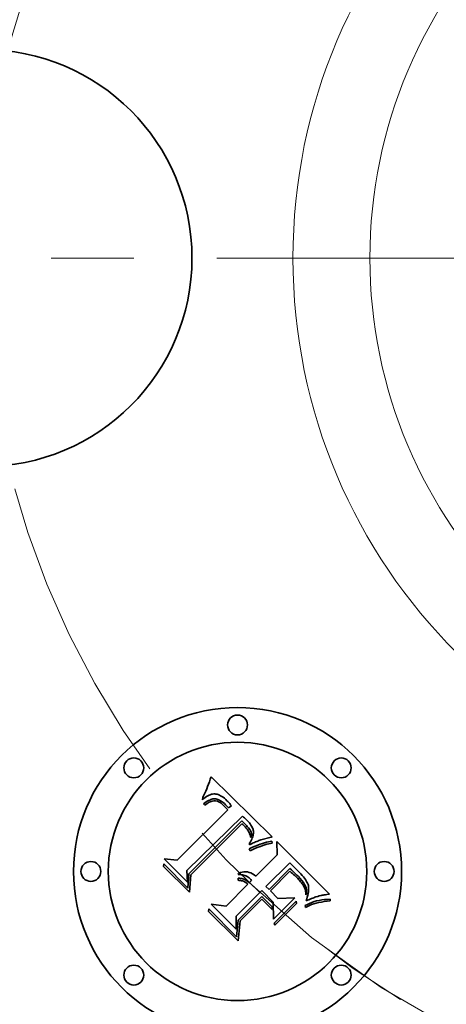
# Model space of a CAD drawing. Extents: x 0 to 10.8, y 0 to 8.3.
# Drawn here: x 2.5 to 3, y 4.8 to 6 of the extents above; entities that cross this region are included whole.
import ezdxf

# ---------------------------------------------------------------- set-up
doc = ezdxf.new("R2010")
doc.units = 0
doc.header["$MEASUREMENT"] = 0
doc.linetypes.add('DASHDOT', pattern=[18.5, 12, -3, 0.5, -3])
doc.layers.get('0').update_dxf_attribs({"lineweight": 13})

# ---------------------------------------------------------------- blocks, each defined once
blk = doc.blocks.new('BLOCK11')
at = {"color": 7, "linetype": 'DASHDOT', "lineweight": 13, "ltscale": 0.03937}
blk.add_line((-2.6525, 0), (0.0325, 0), dxfattribs=at)
blk.add_arc((0, 0), 1.31, 121.2832, 238.7168, dxfattribs=at)
blk = doc.blocks.new('BLOCK14')
at = {"color": 7, "linetype": 'DASHDOT', "lineweight": 13, "ltscale": 0.03937}
blk.add_arc((0, 0), 1.31, 225.8008, 314.1992, dxfattribs=at)

msp = doc.modelspace()

# ---------------------------------------------------------------- linework, layer by layer
at = {"color": 7, "lineweight": 35, "ltscale": 8.24921e-05}
msp.add_line((2.7168, 5.1002), (2.7178, 5.1033), dxfattribs=at)
at = {"color": 7, "lineweight": 35, "ltscale": 0.002592}
msp.add_line((2.7178, 5.1033), (2.7917, 5.0306), dxfattribs=at)
at = {"color": 7, "lineweight": 35, "ltscale": 7.4001e-05}
msp.add_line((2.7126, 5.0885), (2.7137, 5.0913), dxfattribs=at)
at = {"color": 7, "lineweight": 35, "ltscale": 7.61241e-05}
msp.add_line((2.7137, 5.0913), (2.7148, 5.0942), dxfattribs=at)
at = {"color": 7, "lineweight": 35, "ltscale": 7.8241e-05}
msp.add_line((2.7148, 5.0942), (2.7158, 5.0971), dxfattribs=at)
at = {"color": 7, "lineweight": 35, "ltscale": 8.03643e-05}
msp.add_line((2.7158, 5.0971), (2.7168, 5.1002), dxfattribs=at)
at = {"color": 7, "lineweight": 35, "ltscale": 6.58725e-05}
msp.add_line((2.7081, 5.0785), (2.7093, 5.0809), dxfattribs=at)
at = {"color": 7, "lineweight": 35, "ltscale": 6.78723e-05}
msp.add_line((2.7093, 5.0809), (2.7104, 5.0833), dxfattribs=at)
at = {"color": 7, "lineweight": 35, "ltscale": 6.98814e-05}
msp.add_line((2.7104, 5.0833), (2.7115, 5.0859), dxfattribs=at)
at = {"color": 7, "lineweight": 35, "ltscale": 7.19285e-05}
msp.add_line((2.7115, 5.0859), (2.7126, 5.0885), dxfattribs=at)
at = {"color": 7, "lineweight": 35, "ltscale": 4.4328e-05}
msp.add_line((2.7139, 5.0801), (2.7124, 5.0792), dxfattribs=at)
at = {"color": 7, "lineweight": 35, "ltscale": 4.18814e-05}
msp.add_line((2.7154, 5.0809), (2.7139, 5.0801), dxfattribs=at)
at = {"color": 7, "lineweight": 35, "ltscale": 3.96478e-05}
msp.add_line((2.7169, 5.0815), (2.7154, 5.0809), dxfattribs=at)
at = {"color": 7, "lineweight": 35, "ltscale": 3.7727e-05}
msp.add_line((2.7183, 5.082), (2.7169, 5.0815), dxfattribs=at)
at = {"color": 7, "lineweight": 35, "ltscale": 3.60421e-05}
msp.add_line((2.7197, 5.0823), (2.7183, 5.082), dxfattribs=at)
at = {"color": 7, "lineweight": 35, "ltscale": 3.47578e-05}
msp.add_line((2.7211, 5.0825), (2.7197, 5.0823), dxfattribs=at)
at = {"color": 7, "lineweight": 35, "ltscale": 3.38392e-05}
msp.add_line((2.7224, 5.0825), (2.7211, 5.0825), dxfattribs=at)
at = {"color": 7, "lineweight": 35, "ltscale": 3.39522e-05}
msp.add_line((2.7238, 5.0823), (2.7224, 5.0825), dxfattribs=at)
at = {"color": 7, "lineweight": 35, "ltscale": 3.51132e-05}
msp.add_line((2.7252, 5.0821), (2.7238, 5.0823), dxfattribs=at)
at = {"color": 7, "lineweight": 35, "ltscale": 3.66608e-05}
msp.add_line((2.7266, 5.0816), (2.7252, 5.0821), dxfattribs=at)
at = {"color": 7, "lineweight": 35, "ltscale": 3.84923e-05}
msp.add_line((2.728, 5.081), (2.7266, 5.0816), dxfattribs=at)
at = {"color": 7, "lineweight": 35, "ltscale": 4.06432e-05}
msp.add_line((2.7294, 5.0803), (2.728, 5.081), dxfattribs=at)
at = {"color": 7, "lineweight": 35, "ltscale": 4.30168e-05}
msp.add_line((2.7309, 5.0794), (2.7294, 5.0803), dxfattribs=at)
at = {"color": 7, "lineweight": 35, "ltscale": 7.6008e-05}
msp.add_line((2.7077, 5.0755), (2.7081, 5.0785), dxfattribs=at)
at = {"color": 7, "lineweight": 35, "ltscale": 5.26295e-05}
msp.add_line((2.7093, 5.0769), (2.7077, 5.0755), dxfattribs=at)
at = {"color": 7, "lineweight": 35, "ltscale": 4.93996e-05}
msp.add_line((2.7088, 5.0703), (2.7104, 5.0716), dxfattribs=at)
at = {"color": 7, "lineweight": 35, "ltscale": 5.625e-05}
msp.add_line((2.7104, 5.0687), (2.7088, 5.0703), dxfattribs=at)
at = {"color": 7, "lineweight": 35, "ltscale": 4.97324e-05}
msp.add_line((2.7109, 5.0781), (2.7093, 5.0769), dxfattribs=at)
at = {"color": 7, "lineweight": 35, "ltscale": 4.65845e-05}
msp.add_line((2.7104, 5.0716), (2.7119, 5.0727), dxfattribs=at)
at = {"color": 7, "lineweight": 35, "ltscale": 4.30185e-05}
msp.add_line((2.7117, 5.0698), (2.7104, 5.0687), dxfattribs=at)
at = {"color": 7, "lineweight": 35, "ltscale": 4.69342e-05}
msp.add_line((2.7124, 5.0792), (2.7109, 5.0781), dxfattribs=at)
at = {"color": 7, "lineweight": 35, "ltscale": 4.05512e-05}
msp.add_line((2.713, 5.0708), (2.7117, 5.0698), dxfattribs=at)
at = {"color": 7, "lineweight": 35, "ltscale": 4.3851e-05}
msp.add_line((2.7119, 5.0727), (2.7133, 5.0736), dxfattribs=at)
at = {"color": 7, "lineweight": 35, "ltscale": 3.81726e-05}
msp.add_line((2.7143, 5.0717), (2.713, 5.0708), dxfattribs=at)
at = {"color": 7, "lineweight": 35, "ltscale": 4.12525e-05}
msp.add_line((2.7133, 5.0736), (2.7148, 5.0744), dxfattribs=at)
at = {"color": 7, "lineweight": 35, "ltscale": 3.59077e-05}
msp.add_line((2.7155, 5.0724), (2.7143, 5.0717), dxfattribs=at)
at = {"color": 7, "lineweight": 35, "ltscale": 3.87917e-05}
msp.add_line((2.7148, 5.0744), (2.7162, 5.0751), dxfattribs=at)
at = {"color": 7, "lineweight": 35, "ltscale": 3.37936e-05}
msp.add_line((2.7167, 5.073), (2.7155, 5.0724), dxfattribs=at)
at = {"color": 7, "lineweight": 35, "ltscale": 3.64802e-05}
msp.add_line((2.7162, 5.0751), (2.7175, 5.0757), dxfattribs=at)
at = {"color": 7, "lineweight": 35, "ltscale": 6.17804e-05}
msp.add_line((2.7191, 5.0739), (2.7167, 5.073), dxfattribs=at)
at = {"color": 7, "lineweight": 35, "ltscale": 3.43738e-05}
msp.add_line((2.7175, 5.0757), (2.7188, 5.0761), dxfattribs=at)
at = {"color": 7, "lineweight": 35, "ltscale": 3.25472e-05}
msp.add_line((2.7188, 5.0761), (2.7201, 5.0764), dxfattribs=at)
at = {"color": 7, "lineweight": 35, "ltscale": 5.54962e-05}
msp.add_line((2.7212, 5.0743), (2.7191, 5.0739), dxfattribs=at)
at = {"color": 7, "lineweight": 35, "ltscale": 3.09508e-05}
msp.add_line((2.7201, 5.0764), (2.7213, 5.0766), dxfattribs=at)
at = {"color": 7, "lineweight": 35, "ltscale": 5.21126e-05}
msp.add_line((2.7233, 5.0742), (2.7212, 5.0743), dxfattribs=at)
at = {"color": 7, "lineweight": 35, "ltscale": 5.92668e-05}
msp.add_line((2.7213, 5.0766), (2.7237, 5.0765), dxfattribs=at)
at = {"color": 7, "lineweight": 35, "ltscale": 5.55432e-05}
msp.add_line((2.7255, 5.0736), (2.7233, 5.0742), dxfattribs=at)
at = {"color": 7, "lineweight": 35, "ltscale": 3.06614e-05}
msp.add_line((2.7237, 5.0765), (2.7249, 5.0762), dxfattribs=at)
at = {"color": 7, "lineweight": 35, "ltscale": 3.20988e-05}
msp.add_line((2.7249, 5.0762), (2.7261, 5.0759), dxfattribs=at)
at = {"color": 7, "lineweight": 35, "ltscale": 3.00445e-05}
msp.add_line((2.7266, 5.0732), (2.7255, 5.0736), dxfattribs=at)
at = {"color": 7, "lineweight": 35, "ltscale": 3.37454e-05}
msp.add_line((2.7261, 5.0759), (2.7273, 5.0754), dxfattribs=at)
at = {"color": 7, "lineweight": 35, "ltscale": 3.19079e-05}
msp.add_line((2.7277, 5.0726), (2.7266, 5.0732), dxfattribs=at)
at = {"color": 7, "lineweight": 35, "ltscale": 3.56817e-05}
msp.add_line((2.7273, 5.0754), (2.7286, 5.0747), dxfattribs=at)
at = {"color": 7, "lineweight": 35, "ltscale": 3.39009e-05}
msp.add_line((2.7289, 5.0719), (2.7277, 5.0726), dxfattribs=at)
at = {"color": 7, "lineweight": 35, "ltscale": 3.7858e-05}
msp.add_line((2.7286, 5.0747), (2.7299, 5.0739), dxfattribs=at)
at = {"color": 7, "lineweight": 35, "ltscale": 3.6078e-05}
msp.add_line((2.73, 5.0711), (2.7289, 5.0719), dxfattribs=at)
at = {"color": 7, "lineweight": 35, "ltscale": 4.01774e-05}
msp.add_line((2.7299, 5.0739), (2.7312, 5.073), dxfattribs=at)
at = {"color": 7, "lineweight": 35, "ltscale": 3.83807e-05}
msp.add_line((2.7312, 5.0701), (2.73, 5.0711), dxfattribs=at)
at = {"color": 7, "lineweight": 35, "ltscale": 4.56378e-05}
msp.add_line((2.7324, 5.0784), (2.7309, 5.0794), dxfattribs=at)
at = {"color": 7, "lineweight": 35, "ltscale": 4.26219e-05}
msp.add_line((2.7312, 5.073), (2.7326, 5.0719), dxfattribs=at)
at = {"color": 7, "lineweight": 35, "ltscale": 4.07936e-05}
msp.add_line((2.7325, 5.069), (2.7312, 5.0701), dxfattribs=at)
at = {"color": 7, "lineweight": 35, "ltscale": 4.83373e-05}
msp.add_line((2.7339, 5.0772), (2.7324, 5.0784), dxfattribs=at)
at = {"color": 7, "lineweight": 35, "ltscale": 4.32694e-05}
msp.add_line((2.7337, 5.0678), (2.7325, 5.069), dxfattribs=at)
at = {"color": 7, "lineweight": 35, "ltscale": 4.52476e-05}
msp.add_line((2.7326, 5.0719), (2.7339, 5.0707), dxfattribs=at)
at = {"color": 7, "lineweight": 35, "ltscale": 0.000153586}
msp.add_line((2.738, 5.0634), (2.7337, 5.0678), dxfattribs=at)
at = {"color": 7, "lineweight": 35, "ltscale": 5.12622e-05}
msp.add_line((2.7355, 5.0758), (2.7339, 5.0772), dxfattribs=at)
at = {"color": 7, "lineweight": 35, "ltscale": 4.79202e-05}
msp.add_line((2.7339, 5.0707), (2.7353, 5.0694), dxfattribs=at)
at = {"color": 7, "lineweight": 35, "ltscale": 0.000129798}
msp.add_line((2.7353, 5.0694), (2.7389, 5.0657), dxfattribs=at)
at = {"color": 7, "lineweight": 35, "ltscale": 5.4252e-05}
msp.add_line((2.737, 5.0743), (2.7355, 5.0758), dxfattribs=at)
at = {"color": 7, "lineweight": 35, "ltscale": 4.02332e-05}
msp.add_line((2.7381, 5.0732), (2.737, 5.0743), dxfattribs=at)
at = {"color": 7, "lineweight": 35, "ltscale": 4.11296e-05}
msp.add_line((2.7393, 5.072), (2.7381, 5.0732), dxfattribs=at)
at = {"color": 7, "lineweight": 35, "ltscale": 0.000108627}
msp.add_line((2.7389, 5.0657), (2.7426, 5.068), dxfattribs=at)
at = {"color": 7, "lineweight": 35, "ltscale": 4.20511e-05}
msp.add_line((2.7404, 5.0707), (2.7393, 5.072), dxfattribs=at)
at = {"color": 7, "lineweight": 35, "ltscale": 4.29935e-05}
msp.add_line((2.7415, 5.0694), (2.7404, 5.0707), dxfattribs=at)
at = {"color": 7, "lineweight": 35, "ltscale": 4.393e-05}
msp.add_line((2.7426, 5.068), (2.7415, 5.0694), dxfattribs=at)
at = {"color": 7, "lineweight": 35, "ltscale": 0.002152}
msp.add_line((2.6771, 5.0025), (2.738, 5.0634), dxfattribs=at)
at = {"color": 7, "lineweight": 35, "ltscale": 0.002345}
msp.add_line((2.7559, 5.0555), (2.6888, 4.9899), dxfattribs=at)
at = {"color": 7, "lineweight": 35, "ltscale": 0.002254}
msp.add_line((2.6912, 4.9861), (2.755, 5.0499), dxfattribs=at)
at = {"color": 7, "lineweight": 35, "ltscale": 0.002175}
msp.add_line((2.7551, 5.0463), (2.6935, 4.9848), dxfattribs=at)
at = {"color": 7, "lineweight": 35, "ltscale": 0.00011684}
msp.add_line((2.755, 5.0499), (2.7583, 5.0467), dxfattribs=at)
at = {"color": 7, "lineweight": 35, "ltscale": 3.19329e-05}
msp.add_line((2.7561, 5.0454), (2.7551, 5.0463), dxfattribs=at)
at = {"color": 7, "lineweight": 35, "ltscale": 3.90648e-05}
msp.add_line((2.7571, 5.0545), (2.7559, 5.0555), dxfattribs=at)
at = {"color": 7, "lineweight": 35, "ltscale": 3.10688e-05}
msp.add_line((2.757, 5.0446), (2.7561, 5.0454), dxfattribs=at)
at = {"color": 7, "lineweight": 35, "ltscale": 3.0246e-05}
msp.add_line((2.7579, 5.0438), (2.757, 5.0446), dxfattribs=at)
at = {"color": 7, "lineweight": 35, "ltscale": 3.90157e-05}
msp.add_line((2.7582, 5.0534), (2.7571, 5.0545), dxfattribs=at)
at = {"color": 7, "lineweight": 35, "ltscale": 4.39933e-05}
msp.add_line((2.7591, 5.0425), (2.7579, 5.0438), dxfattribs=at)
at = {"color": 7, "lineweight": 35, "ltscale": 3.89775e-05}
msp.add_line((2.7594, 5.0524), (2.7582, 5.0534), dxfattribs=at)
at = {"color": 7, "lineweight": 35, "ltscale": 4.07416e-05}
msp.add_line((2.7583, 5.0467), (2.7595, 5.0455), dxfattribs=at)
at = {"color": 7, "lineweight": 35, "ltscale": 3.89542e-05}
msp.add_line((2.7605, 5.0513), (2.7594, 5.0524), dxfattribs=at)
at = {"color": 7, "lineweight": 35, "ltscale": 3.83228e-05}
msp.add_line((2.7595, 5.0455), (2.7605, 5.0444), dxfattribs=at)
at = {"color": 7, "lineweight": 35, "ltscale": 3.89417e-05}
msp.add_line((2.7616, 5.0502), (2.7605, 5.0513), dxfattribs=at)
at = {"color": 7, "lineweight": 35, "ltscale": 3.58893e-05}
msp.add_line((2.7605, 5.0444), (2.7615, 5.0433), dxfattribs=at)
at = {"color": 7, "lineweight": 35, "ltscale": 4.63599e-05}
msp.add_line((2.7629, 5.0489), (2.7616, 5.0502), dxfattribs=at)
at = {"color": 7, "lineweight": 35, "ltscale": 4.40143e-05}
msp.add_line((2.7641, 5.0475), (2.7629, 5.0489), dxfattribs=at)
at = {"color": 7, "lineweight": 35, "ltscale": 4.17599e-05}
msp.add_line((2.7651, 5.0462), (2.7641, 5.0475), dxfattribs=at)
at = {"color": 7, "lineweight": 35, "ltscale": 3.95941e-05}
msp.add_line((2.766, 5.0449), (2.7651, 5.0462), dxfattribs=at)
at = {"color": 7, "lineweight": 35, "ltscale": 3.75922e-05}
msp.add_line((2.7668, 5.0437), (2.766, 5.0449), dxfattribs=at)
at = {"color": 7, "lineweight": 35, "ltscale": 4.30244e-05}
msp.add_line((2.7602, 5.0412), (2.7591, 5.0425), dxfattribs=at)
at = {"color": 7, "lineweight": 35, "ltscale": 4.20779e-05}
msp.add_line((2.7613, 5.0399), (2.7602, 5.0412), dxfattribs=at)
at = {"color": 7, "lineweight": 35, "ltscale": 4.13175e-05}
msp.add_line((2.7622, 5.0385), (2.7613, 5.0399), dxfattribs=at)
at = {"color": 7, "lineweight": 35, "ltscale": 3.34719e-05}
msp.add_line((2.7615, 5.0433), (2.7624, 5.0423), dxfattribs=at)
at = {"color": 7, "lineweight": 35, "ltscale": 4.06952e-05}
msp.add_line((2.763, 5.0371), (2.7622, 5.0385), dxfattribs=at)
at = {"color": 7, "lineweight": 35, "ltscale": 3.11378e-05}
msp.add_line((2.7624, 5.0423), (2.7632, 5.0413), dxfattribs=at)
at = {"color": 7, "lineweight": 35, "ltscale": 4.0167e-05}
msp.add_line((2.7638, 5.0357), (2.763, 5.0371), dxfattribs=at)
at = {"color": 7, "lineweight": 35, "ltscale": 5.51888e-05}
msp.add_line((2.7632, 5.0413), (2.7645, 5.0396), dxfattribs=at)
at = {"color": 7, "lineweight": 35, "ltscale": 3.9828e-05}
msp.add_line((2.7644, 5.0342), (2.7638, 5.0357), dxfattribs=at)
at = {"color": 7, "lineweight": 35, "ltscale": 3.95988e-05}
msp.add_line((2.765, 5.0328), (2.7644, 5.0342), dxfattribs=at)
at = {"color": 7, "lineweight": 35, "ltscale": 4.60888e-05}
msp.add_line((2.7645, 5.0396), (2.7654, 5.038), dxfattribs=at)
at = {"color": 7, "lineweight": 35, "ltscale": 3.95461e-05}
msp.add_line((2.7655, 5.0312), (2.765, 5.0328), dxfattribs=at)
at = {"color": 7, "lineweight": 35, "ltscale": 3.83928e-05}
msp.add_line((2.7654, 5.038), (2.7661, 5.0366), dxfattribs=at)
at = {"color": 7, "lineweight": 35, "ltscale": 3.69375e-05}
msp.add_line((2.7661, 5.0366), (2.7664, 5.0352), dxfattribs=at)
at = {"color": 7, "lineweight": 35, "ltscale": 4.10669e-05}
msp.add_line((2.7665, 5.0321), (2.7661, 5.0305), dxfattribs=at)
at = {"color": 7, "lineweight": 35, "ltscale": 3.73318e-05}
msp.add_line((2.7664, 5.0352), (2.7666, 5.0337), dxfattribs=at)
at = {"color": 7, "lineweight": 35, "ltscale": 3.87428e-05}
msp.add_line((2.7666, 5.0337), (2.7665, 5.0321), dxfattribs=at)
at = {"color": 7, "lineweight": 35, "ltscale": 3.57094e-05}
msp.add_line((2.7675, 5.0424), (2.7668, 5.0437), dxfattribs=at)
at = {"color": 7, "lineweight": 35, "ltscale": 3.40337e-05}
msp.add_line((2.768, 5.0412), (2.7675, 5.0424), dxfattribs=at)
at = {"color": 7, "lineweight": 35, "ltscale": 3.25497e-05}
msp.add_line((2.7685, 5.0399), (2.768, 5.0412), dxfattribs=at)
at = {"color": 7, "lineweight": 35, "ltscale": 3.74903e-05}
msp.add_line((2.7681, 5.0308), (2.7685, 5.0323), dxfattribs=at)
at = {"color": 7, "lineweight": 35, "ltscale": 3.13174e-05}
msp.add_line((2.7688, 5.0387), (2.7685, 5.0399), dxfattribs=at)
at = {"color": 7, "lineweight": 35, "ltscale": 3.54299e-05}
msp.add_line((2.7685, 5.0323), (2.7688, 5.0337), dxfattribs=at)
at = {"color": 7, "lineweight": 35, "ltscale": 3.03423e-05}
msp.add_line((2.7689, 5.0375), (2.7688, 5.0387), dxfattribs=at)
at = {"color": 7, "lineweight": 35, "ltscale": 3.3603e-05}
msp.add_line((2.7688, 5.0337), (2.7689, 5.035), dxfattribs=at)
at = {"color": 7, "lineweight": 35, "ltscale": 3.05609e-05}
msp.add_line((2.769, 5.0363), (2.7689, 5.0375), dxfattribs=at)
at = {"color": 7, "lineweight": 35, "ltscale": 3.19373e-05}
msp.add_line((2.7689, 5.035), (2.769, 5.0363), dxfattribs=at)
at = {"color": 7, "lineweight": 35, "ltscale": 4.95477e-05}
msp.add_line((2.7643, 5.0228), (2.7653, 5.0245), dxfattribs=at)
at = {"color": 7, "lineweight": 35, "ltscale": 4.58842e-05}
msp.add_line((2.7643, 5.021), (2.7643, 5.0228), dxfattribs=at)
at = {"color": 7, "lineweight": 35, "ltscale": 4.29117e-05}
msp.add_line((2.7658, 5.0217), (2.7643, 5.021), dxfattribs=at)
at = {"color": 7, "lineweight": 35, "ltscale": 4.6975e-05}
msp.add_line((2.7653, 5.0245), (2.7662, 5.0262), dxfattribs=at)
at = {"color": 7, "lineweight": 35, "ltscale": 3.96167e-05}
msp.add_line((2.7658, 5.0297), (2.7655, 5.0312), dxfattribs=at)
at = {"color": 7, "lineweight": 35, "ltscale": 2.16692e-05}
msp.add_line((2.7661, 5.0305), (2.7658, 5.0297), dxfattribs=at)
at = {"color": 7, "lineweight": 35, "ltscale": 4.16284e-05}
msp.add_line((2.7673, 5.0225), (2.7658, 5.0217), dxfattribs=at)
at = {"color": 7, "lineweight": 35, "ltscale": 4.44334e-05}
msp.add_line((2.7662, 5.0262), (2.7669, 5.0278), dxfattribs=at)
at = {"color": 7, "lineweight": 35, "ltscale": 4.20048e-05}
msp.add_line((2.7669, 5.0278), (2.7675, 5.0293), dxfattribs=at)
at = {"color": 7, "lineweight": 35, "ltscale": 4.04028e-05}
msp.add_line((2.7688, 5.0232), (2.7673, 5.0225), dxfattribs=at)
at = {"color": 7, "lineweight": 35, "ltscale": 3.96483e-05}
msp.add_line((2.7675, 5.0293), (2.7681, 5.0308), dxfattribs=at)
at = {"color": 7, "lineweight": 35, "ltscale": 3.91784e-05}
msp.add_line((2.7702, 5.0238), (2.7688, 5.0232), dxfattribs=at)
at = {"color": 7, "lineweight": 35, "ltscale": 3.79658e-05}
msp.add_line((2.7716, 5.0244), (2.7702, 5.0238), dxfattribs=at)
at = {"color": 7, "lineweight": 35, "ltscale": 8.22047e-05}
msp.add_line((2.7712, 5.0194), (2.7743, 5.0206), dxfattribs=at)
at = {"color": 7, "lineweight": 35, "ltscale": 3.67662e-05}
msp.add_line((2.773, 5.025), (2.7716, 5.0244), dxfattribs=at)
at = {"color": 7, "lineweight": 35, "ltscale": 3.55534e-05}
msp.add_line((2.7743, 5.0255), (2.773, 5.025), dxfattribs=at)
at = {"color": 7, "lineweight": 35, "ltscale": 3.4397e-05}
msp.add_line((2.7756, 5.026), (2.7743, 5.0255), dxfattribs=at)
at = {"color": 7, "lineweight": 35, "ltscale": 7.70922e-05}
msp.add_line((2.7743, 5.0206), (2.7772, 5.0218), dxfattribs=at)
at = {"color": 7, "lineweight": 35, "ltscale": 3.32459e-05}
msp.add_line((2.7769, 5.0264), (2.7756, 5.026), dxfattribs=at)
at = {"color": 7, "lineweight": 35, "ltscale": 3.21408e-05}
msp.add_line((2.7781, 5.0268), (2.7769, 5.0264), dxfattribs=at)
at = {"color": 7, "lineweight": 35, "ltscale": 7.20586e-05}
msp.add_line((2.7772, 5.0218), (2.7799, 5.0227), dxfattribs=at)
at = {"color": 7, "lineweight": 35, "ltscale": 7.2847e-05}
msp.add_line((2.7802, 5.0201), (2.7775, 5.0191), dxfattribs=at)
at = {"color": 7, "lineweight": 35, "ltscale": 0.000319618}
msp.add_line((2.7904, 5.0302), (2.7781, 5.0268), dxfattribs=at)
at = {"color": 7, "lineweight": 35, "ltscale": 6.7062e-05}
msp.add_line((2.7799, 5.0227), (2.7824, 5.0235), dxfattribs=at)
at = {"color": 7, "lineweight": 35, "ltscale": 6.82135e-05}
msp.add_line((2.7828, 5.0209), (2.7802, 5.0201), dxfattribs=at)
at = {"color": 7, "lineweight": 35, "ltscale": 6.21718e-05}
msp.add_line((2.7824, 5.0235), (2.7848, 5.0242), dxfattribs=at)
at = {"color": 7, "lineweight": 35, "ltscale": 6.36678e-05}
msp.add_line((2.7853, 5.0216), (2.7828, 5.0209), dxfattribs=at)
at = {"color": 7, "lineweight": 35, "ltscale": 5.73957e-05}
msp.add_line((2.7848, 5.0242), (2.7871, 5.0247), dxfattribs=at)
at = {"color": 7, "lineweight": 35, "ltscale": 5.91416e-05}
msp.add_line((2.7876, 5.0222), (2.7853, 5.0216), dxfattribs=at)
at = {"color": 7, "lineweight": 35, "ltscale": 5.27225e-05}
msp.add_line((2.7871, 5.0247), (2.7891, 5.0251), dxfattribs=at)
at = {"color": 7, "lineweight": 35, "ltscale": 5.4749e-05}
msp.add_line((2.7897, 5.0226), (2.7876, 5.0222), dxfattribs=at)
at = {"color": 7, "lineweight": 35, "ltscale": 4.81924e-05}
msp.add_line((2.7891, 5.0251), (2.7911, 5.0253), dxfattribs=at)
at = {"color": 7, "lineweight": 35, "ltscale": 5.04732e-05}
msp.add_line((2.7917, 5.0229), (2.7897, 5.0226), dxfattribs=at)
at = {"color": 7, "lineweight": 35, "ltscale": 3.48499e-05}
msp.add_line((2.7917, 5.0306), (2.7904, 5.0302), dxfattribs=at)
at = {"color": 7, "lineweight": 35, "ltscale": 6.19577e-05}
msp.add_line((2.7911, 5.0253), (2.7917, 5.0229), dxfattribs=at)
at = {"color": 7, "lineweight": 35, "ltscale": 0.00040394}
msp.add_line((2.7977, 5.0088), (2.7974, 5.025), dxfattribs=at)
at = {"color": 7, "lineweight": 35, "ltscale": 0.002245}
msp.add_line((2.7974, 5.025), (2.8609, 4.9615), dxfattribs=at)
at = {"color": 7, "lineweight": 35, "ltscale": 0.000113014}
msp.add_line((2.7639, 5.0161), (2.768, 5.018), dxfattribs=at)
at = {"color": 7, "lineweight": 35, "ltscale": 5.95243e-05}
msp.add_line((2.765, 5.0139), (2.7639, 5.0161), dxfattribs=at)
at = {"color": 7, "lineweight": 35, "ltscale": 9.17747e-05}
msp.add_line((2.7683, 5.0154), (2.765, 5.0139), dxfattribs=at)
at = {"color": 7, "lineweight": 35, "ltscale": 8.73382e-05}
msp.add_line((2.768, 5.018), (2.7712, 5.0194), dxfattribs=at)
at = {"color": 7, "lineweight": 35, "ltscale": 8.70002e-05}
msp.add_line((2.7715, 5.0168), (2.7683, 5.0154), dxfattribs=at)
at = {"color": 7, "lineweight": 35, "ltscale": 8.22431e-05}
msp.add_line((2.7746, 5.018), (2.7715, 5.0168), dxfattribs=at)
at = {"color": 7, "lineweight": 35, "ltscale": 0.00091287}
msp.add_line((2.7719, 4.983), (2.7977, 5.0088), dxfattribs=at)
at = {"color": 7, "lineweight": 35, "ltscale": 7.75165e-05}
msp.add_line((2.7775, 5.0191), (2.7746, 5.018), dxfattribs=at)
at = {"color": 7, "lineweight": 35, "ltscale": 7.67384e-05}
msp.add_line((2.6605, 4.9948), (2.6607, 4.9979), dxfattribs=at)
at = {"color": 7, "lineweight": 35, "ltscale": 0.001036}
msp.add_line((2.6607, 4.9979), (2.69, 4.9686), dxfattribs=at)
at = {"color": 7, "lineweight": 35, "ltscale": 0.00098856}
msp.add_line((2.6894, 4.976), (2.6614, 5.0039), dxfattribs=at)
at = {"color": 7, "lineweight": 35, "ltscale": 0.00039467}
msp.add_line((2.6614, 5.0039), (2.6771, 5.0025), dxfattribs=at)
at = {"color": 7, "lineweight": 35, "ltscale": 0.001012}
msp.add_line((2.8128, 4.9994), (2.7841, 4.9708), dxfattribs=at)
at = {"color": 7, "lineweight": 35, "ltscale": 8.00691e-05}
msp.add_line((2.815, 4.9971), (2.8128, 4.9994), dxfattribs=at)
at = {"color": 7, "lineweight": 35, "ltscale": 0.000209831}
msp.add_line((2.8208, 4.9911), (2.815, 4.9971), dxfattribs=at)
at = {"color": 7, "lineweight": 35, "ltscale": 0.001105}
msp.add_line((2.6917, 4.9636), (2.6605, 4.9948), dxfattribs=at)
at = {"color": 7, "lineweight": 35, "ltscale": 0.00034749}
msp.add_line((2.6888, 4.9899), (2.6894, 4.976), dxfattribs=at)
at = {"color": 7, "lineweight": 35, "ltscale": 0.00043997}
msp.add_line((2.69, 4.9686), (2.6912, 4.9861), dxfattribs=at)
at = {"color": 7, "lineweight": 35, "ltscale": 0.000532626}
msp.add_line((2.6935, 4.9848), (2.6917, 4.9636), dxfattribs=at)
at = {"color": 7, "lineweight": 35, "ltscale": 3.77898e-05}
msp.add_line((2.7505, 4.985), (2.7511, 4.9864), dxfattribs=at)
at = {"color": 7, "lineweight": 35, "ltscale": 4.32633e-05}
msp.add_line((2.7523, 4.9851), (2.7505, 4.985), dxfattribs=at)
at = {"color": 7, "lineweight": 35, "ltscale": 5.796e-05}
msp.add_line((2.7511, 4.9864), (2.7532, 4.9874), dxfattribs=at)
at = {"color": 7, "lineweight": 35, "ltscale": 4.17835e-05}
msp.add_line((2.7539, 4.985), (2.7523, 4.9851), dxfattribs=at)
at = {"color": 7, "lineweight": 35, "ltscale": 5.53098e-05}
msp.add_line((2.7532, 4.9874), (2.7554, 4.988), dxfattribs=at)
at = {"color": 7, "lineweight": 35, "ltscale": 4.05025e-05}
msp.add_line((2.7556, 4.9848), (2.7539, 4.985), dxfattribs=at)
at = {"color": 7, "lineweight": 35, "ltscale": 5.34972e-05}
msp.add_line((2.7554, 4.988), (2.7575, 4.9883), dxfattribs=at)
at = {"color": 7, "lineweight": 35, "ltscale": 3.94771e-05}
msp.add_line((2.7571, 4.9844), (2.7556, 4.9848), dxfattribs=at)
at = {"color": 7, "lineweight": 35, "ltscale": 3.87552e-05}
msp.add_line((2.7586, 4.984), (2.7571, 4.9844), dxfattribs=at)
at = {"color": 7, "lineweight": 35, "ltscale": 5.25117e-05}
msp.add_line((2.7575, 4.9883), (2.7596, 4.9884), dxfattribs=at)
at = {"color": 7, "lineweight": 35, "ltscale": 5.24132e-05}
msp.add_line((2.7596, 4.9884), (2.7617, 4.9882), dxfattribs=at)
at = {"color": 7, "lineweight": 35, "ltscale": 5.32013e-05}
msp.add_line((2.7617, 4.9882), (2.7637, 4.9877), dxfattribs=at)
at = {"color": 7, "lineweight": 35, "ltscale": 5.49113e-05}
msp.add_line((2.7637, 4.9877), (2.7658, 4.987), dxfattribs=at)
at = {"color": 7, "lineweight": 35, "ltscale": 5.74148e-05}
msp.add_line((2.7658, 4.987), (2.7678, 4.9859), dxfattribs=at)
at = {"color": 7, "lineweight": 35, "ltscale": 6.05437e-05}
msp.add_line((2.7678, 4.9859), (2.7699, 4.9846), dxfattribs=at)
at = {"color": 7, "lineweight": 35, "ltscale": 6.43373e-05}
msp.add_line((2.7699, 4.9846), (2.7719, 4.983), dxfattribs=at)
at = {"color": 7, "lineweight": 35, "ltscale": 0.0008934}
msp.add_line((2.7879, 4.9671), (2.8131, 4.9923), dxfattribs=at)
at = {"color": 7, "lineweight": 35, "ltscale": 0.00083499}
msp.add_line((2.813, 4.9891), (2.7894, 4.9655), dxfattribs=at)
at = {"color": 7, "lineweight": 35, "ltscale": 5.37217e-05}
msp.add_line((2.8146, 4.9877), (2.813, 4.9891), dxfattribs=at)
at = {"color": 7, "lineweight": 35, "ltscale": 6.27672e-05}
msp.add_line((2.8131, 4.9923), (2.815, 4.9906), dxfattribs=at)
at = {"color": 7, "lineweight": 35, "ltscale": 5.00119e-05}
msp.add_line((2.8161, 4.9864), (2.8146, 4.9877), dxfattribs=at)
at = {"color": 7, "lineweight": 35, "ltscale": 5.43804e-05}
msp.add_line((2.815, 4.9906), (2.8166, 4.9891), dxfattribs=at)
at = {"color": 7, "lineweight": 35, "ltscale": 4.63404e-05}
msp.add_line((2.8175, 4.9852), (2.8161, 4.9864), dxfattribs=at)
at = {"color": 7, "lineweight": 35, "ltscale": 5.574e-05}
msp.add_line((2.8166, 4.9891), (2.8182, 4.9876), dxfattribs=at)
at = {"color": 7, "lineweight": 35, "ltscale": 4.26795e-05}
msp.add_line((2.8188, 4.984), (2.8175, 4.9852), dxfattribs=at)
at = {"color": 7, "lineweight": 35, "ltscale": 5.71346e-05}
msp.add_line((2.8182, 4.9876), (2.8199, 4.986), dxfattribs=at)
at = {"color": 7, "lineweight": 35, "ltscale": 5.85052e-05}
msp.add_line((2.8199, 4.986), (2.8215, 4.9844), dxfattribs=at)
at = {"color": 7, "lineweight": 35, "ltscale": 0.000123319}
msp.add_line((2.8244, 4.9877), (2.8208, 4.9911), dxfattribs=at)
at = {"color": 7, "lineweight": 35, "ltscale": 5.98805e-05}
msp.add_line((2.8215, 4.9844), (2.8232, 4.9827), dxfattribs=at)
at = {"color": 7, "lineweight": 35, "ltscale": 6.42959e-05}
msp.add_line((2.8262, 4.9858), (2.8244, 4.9877), dxfattribs=at)
at = {"color": 7, "lineweight": 35, "ltscale": 6.05063e-05}
msp.add_line((2.8278, 4.984), (2.8262, 4.9858), dxfattribs=at)
at = {"color": 7, "lineweight": 35, "ltscale": 0.00093018}
msp.add_line((2.7359, 4.947), (2.7622, 4.9734), dxfattribs=at)
at = {"color": 7, "lineweight": 35, "ltscale": 6.12551e-05}
msp.add_line((2.7504, 4.9781), (2.7505, 4.9805), dxfattribs=at)
at = {"color": 7, "lineweight": 35, "ltscale": 3.49371e-05}
msp.add_line((2.7518, 4.978), (2.7504, 4.9781), dxfattribs=at)
at = {"color": 7, "lineweight": 35, "ltscale": 3.69332e-05}
msp.add_line((2.7505, 4.9805), (2.752, 4.9805), dxfattribs=at)
at = {"color": 7, "lineweight": 35, "ltscale": 3.38701e-05}
msp.add_line((2.7532, 4.9779), (2.7518, 4.978), dxfattribs=at)
at = {"color": 7, "lineweight": 35, "ltscale": 3.62589e-05}
msp.add_line((2.752, 4.9805), (2.7535, 4.9804), dxfattribs=at)
at = {"color": 7, "lineweight": 35, "ltscale": 3.30294e-05}
msp.add_line((2.7545, 4.9776), (2.7532, 4.9779), dxfattribs=at)
at = {"color": 7, "lineweight": 35, "ltscale": 3.58195e-05}
msp.add_line((2.7535, 4.9804), (2.7549, 4.9802), dxfattribs=at)
at = {"color": 7, "lineweight": 35, "ltscale": 3.24003e-05}
msp.add_line((2.7557, 4.9773), (2.7545, 4.9776), dxfattribs=at)
at = {"color": 7, "lineweight": 35, "ltscale": 3.57345e-05}
msp.add_line((2.7549, 4.9802), (2.7563, 4.9798), dxfattribs=at)
at = {"color": 7, "lineweight": 35, "ltscale": 3.19085e-05}
msp.add_line((2.7569, 4.9769), (2.7557, 4.9773), dxfattribs=at)
at = {"color": 7, "lineweight": 35, "ltscale": 3.5874e-05}
msp.add_line((2.7563, 4.9798), (2.7576, 4.9793), dxfattribs=at)
at = {"color": 7, "lineweight": 35, "ltscale": 3.16858e-05}
msp.add_line((2.7581, 4.9764), (2.7569, 4.9769), dxfattribs=at)
at = {"color": 7, "lineweight": 35, "ltscale": 3.63214e-05}
msp.add_line((2.7576, 4.9793), (2.7589, 4.9787), dxfattribs=at)
at = {"color": 7, "lineweight": 35, "ltscale": 3.16933e-05}
msp.add_line((2.7592, 4.9758), (2.7581, 4.9764), dxfattribs=at)
at = {"color": 7, "lineweight": 35, "ltscale": 3.83493e-05}
msp.add_line((2.76, 4.9834), (2.7586, 4.984), dxfattribs=at)
at = {"color": 7, "lineweight": 35, "ltscale": 3.70786e-05}
msp.add_line((2.7589, 4.9787), (2.7602, 4.978), dxfattribs=at)
at = {"color": 7, "lineweight": 35, "ltscale": 3.18826e-05}
msp.add_line((2.7603, 4.9751), (2.7592, 4.9758), dxfattribs=at)
at = {"color": 7, "lineweight": 35, "ltscale": 3.82181e-05}
msp.add_line((2.7614, 4.9827), (2.76, 4.9834), dxfattribs=at)
at = {"color": 7, "lineweight": 35, "ltscale": 3.80705e-05}
msp.add_line((2.7602, 4.978), (2.7615, 4.9771), dxfattribs=at)
at = {"color": 7, "lineweight": 35, "ltscale": 3.22885e-05}
msp.add_line((2.7613, 4.9742), (2.7603, 4.9751), dxfattribs=at)
at = {"color": 7, "lineweight": 35, "ltscale": 3.29341e-05}
msp.add_line((2.7622, 4.9734), (2.7613, 4.9742), dxfattribs=at)
at = {"color": 7, "lineweight": 35, "ltscale": 3.84196e-05}
msp.add_line((2.7626, 4.9819), (2.7614, 4.9827), dxfattribs=at)
at = {"color": 7, "lineweight": 35, "ltscale": 3.9282e-05}
msp.add_line((2.7615, 4.9771), (2.7627, 4.9761), dxfattribs=at)
at = {"color": 7, "lineweight": 35, "ltscale": 3.89222e-05}
msp.add_line((2.7639, 4.9809), (2.7626, 4.9819), dxfattribs=at)
at = {"color": 7, "lineweight": 35, "ltscale": 4.07334e-05}
msp.add_line((2.7627, 4.9761), (2.7639, 4.975), dxfattribs=at)
at = {"color": 7, "lineweight": 35, "ltscale": 3.97543e-05}
msp.add_line((2.765, 4.9798), (2.7639, 4.9809), dxfattribs=at)
at = {"color": 7, "lineweight": 35, "ltscale": 0.00010167}
msp.add_line((2.7639, 4.975), (2.7668, 4.9779), dxfattribs=at)
at = {"color": 7, "lineweight": 35, "ltscale": 3.27372e-05}
msp.add_line((2.7659, 4.9789), (2.765, 4.9798), dxfattribs=at)
at = {"color": 7, "lineweight": 35, "ltscale": 3.23081e-05}
msp.add_line((2.7668, 4.9779), (2.7659, 4.9789), dxfattribs=at)
at = {"color": 7, "lineweight": 35, "ltscale": 3.90326e-05}
msp.add_line((2.8199, 4.9829), (2.8188, 4.984), dxfattribs=at)
at = {"color": 7, "lineweight": 35, "ltscale": 5.05513e-05}
msp.add_line((2.8213, 4.9815), (2.8199, 4.9829), dxfattribs=at)
at = {"color": 7, "lineweight": 35, "ltscale": 4.78922e-05}
msp.add_line((2.8226, 4.9801), (2.8213, 4.9815), dxfattribs=at)
at = {"color": 7, "lineweight": 35, "ltscale": 4.51847e-05}
msp.add_line((2.8238, 4.9787), (2.8226, 4.9801), dxfattribs=at)
at = {"color": 7, "lineweight": 35, "ltscale": 8.49606e-05}
msp.add_line((2.8232, 4.9827), (2.8256, 4.9802), dxfattribs=at)
at = {"color": 7, "lineweight": 35, "ltscale": 4.25247e-05}
msp.add_line((2.825, 4.9775), (2.8238, 4.9787), dxfattribs=at)
at = {"color": 7, "lineweight": 35, "ltscale": 3.98794e-05}
msp.add_line((2.826, 4.9763), (2.825, 4.9775), dxfattribs=at)
at = {"color": 7, "lineweight": 35, "ltscale": 7.86307e-05}
msp.add_line((2.8256, 4.9802), (2.8276, 4.9778), dxfattribs=at)
at = {"color": 7, "lineweight": 35, "ltscale": 3.72579e-05}
msp.add_line((2.8269, 4.9751), (2.826, 4.9763), dxfattribs=at)
at = {"color": 7, "lineweight": 35, "ltscale": 3.46296e-05}
msp.add_line((2.8278, 4.974), (2.8269, 4.9751), dxfattribs=at)
at = {"color": 7, "lineweight": 35, "ltscale": 7.26397e-05}
msp.add_line((2.8276, 4.9778), (2.8293, 4.9755), dxfattribs=at)
at = {"color": 7, "lineweight": 35, "ltscale": 5.67746e-05}
msp.add_line((2.8293, 4.9823), (2.8278, 4.984), dxfattribs=at)
at = {"color": 7, "lineweight": 35, "ltscale": 3.21023e-05}
msp.add_line((2.8285, 4.973), (2.8278, 4.974), dxfattribs=at)
at = {"color": 7, "lineweight": 35, "ltscale": 5.66152e-05}
msp.add_line((2.8297, 4.971), (2.8285, 4.973), dxfattribs=at)
at = {"color": 7, "lineweight": 35, "ltscale": 5.31466e-05}
msp.add_line((2.8306, 4.9807), (2.8293, 4.9823), dxfattribs=at)
at = {"color": 7, "lineweight": 35, "ltscale": 6.70202e-05}
msp.add_line((2.8293, 4.9755), (2.8307, 4.9732), dxfattribs=at)
at = {"color": 7, "lineweight": 35, "ltscale": 4.95727e-05}
msp.add_line((2.8318, 4.9791), (2.8306, 4.9807), dxfattribs=at)
at = {"color": 7, "lineweight": 35, "ltscale": 6.20343e-05}
msp.add_line((2.8307, 4.9732), (2.8318, 4.971), dxfattribs=at)
at = {"color": 7, "lineweight": 35, "ltscale": 4.61469e-05}
msp.add_line((2.8328, 4.9775), (2.8318, 4.9791), dxfattribs=at)
at = {"color": 7, "lineweight": 35, "ltscale": 4.28145e-05}
msp.add_line((2.8336, 4.976), (2.8328, 4.9775), dxfattribs=at)
at = {"color": 7, "lineweight": 35, "ltscale": 3.9648e-05}
msp.add_line((2.8343, 4.9746), (2.8336, 4.976), dxfattribs=at)
at = {"color": 7, "lineweight": 35, "ltscale": 3.67419e-05}
msp.add_line((2.8349, 4.9732), (2.8343, 4.9746), dxfattribs=at)
at = {"color": 7, "lineweight": 35, "ltscale": 3.4037e-05}
msp.add_line((2.8353, 4.9719), (2.8349, 4.9732), dxfattribs=at)
at = {"color": 7, "lineweight": 35, "ltscale": 0.00109}
msp.add_line((2.779, 4.9656), (2.7482, 4.9348), dxfattribs=at)
at = {"color": 7, "lineweight": 35, "ltscale": 0.00049536}
msp.add_line((2.793, 4.9516), (2.779, 4.9656), dxfattribs=at)
at = {"color": 7, "lineweight": 35, "ltscale": 0.00013197}
msp.add_line((2.7841, 4.9708), (2.7879, 4.9671), dxfattribs=at)
at = {"color": 7, "lineweight": 35, "ltscale": 0.00032664}
msp.add_line((2.7894, 4.9655), (2.7986, 4.9563), dxfattribs=at)
at = {"color": 7, "lineweight": 35, "ltscale": 5.18579e-05}
msp.add_line((2.8306, 4.9692), (2.8297, 4.971), dxfattribs=at)
at = {"color": 7, "lineweight": 35, "ltscale": 5.24771e-05}
msp.add_line((2.8313, 4.9672), (2.8306, 4.9692), dxfattribs=at)
at = {"color": 7, "lineweight": 35, "ltscale": 5.36365e-05}
msp.add_line((2.8319, 4.9651), (2.8313, 4.9672), dxfattribs=at)
at = {"color": 7, "lineweight": 35, "ltscale": 5.76536e-05}
msp.add_line((2.8318, 4.971), (2.8325, 4.9688), dxfattribs=at)
at = {"color": 7, "lineweight": 35, "ltscale": 5.53468e-05}
msp.add_line((2.8322, 4.9629), (2.8319, 4.9651), dxfattribs=at)
at = {"color": 7, "lineweight": 35, "ltscale": 5.75161e-05}
msp.add_line((2.8324, 4.9606), (2.8322, 4.9629), dxfattribs=at)
at = {"color": 7, "lineweight": 35, "ltscale": 5.04145e-05}
msp.add_line((2.8329, 4.9626), (2.8324, 4.9606), dxfattribs=at)
at = {"color": 7, "lineweight": 35, "ltscale": 5.41588e-05}
msp.add_line((2.8325, 4.9688), (2.8329, 4.9667), dxfattribs=at)
at = {"color": 7, "lineweight": 35, "ltscale": 5.16983e-05}
msp.add_line((2.8329, 4.9667), (2.8331, 4.9646), dxfattribs=at)
at = {"color": 7, "lineweight": 35, "ltscale": 5.04543e-05}
msp.add_line((2.8331, 4.9646), (2.8329, 4.9626), dxfattribs=at)
at = {"color": 7, "lineweight": 35, "ltscale": 5.25871e-05}
msp.add_line((2.8345, 4.96), (2.835, 4.9621), dxfattribs=at)
at = {"color": 7, "lineweight": 35, "ltscale": 4.90902e-05}
msp.add_line((2.835, 4.9621), (2.8353, 4.964), dxfattribs=at)
at = {"color": 7, "lineweight": 35, "ltscale": 3.40122e-05}
msp.add_line((2.8355, 4.9706), (2.8353, 4.9719), dxfattribs=at)
at = {"color": 7, "lineweight": 35, "ltscale": 4.57486e-05}
msp.add_line((2.8353, 4.964), (2.8355, 4.9658), dxfattribs=at)
at = {"color": 7, "lineweight": 35, "ltscale": 3.656e-05}
msp.add_line((2.8356, 4.9691), (2.8355, 4.9706), dxfattribs=at)
at = {"color": 7, "lineweight": 35, "ltscale": 4.24655e-05}
msp.add_line((2.8355, 4.9658), (2.8356, 4.9675), dxfattribs=at)
at = {"color": 7, "lineweight": 35, "ltscale": 3.94363e-05}
msp.add_line((2.8356, 4.9675), (2.8356, 4.9691), dxfattribs=at)
at = {"color": 7, "lineweight": 35, "ltscale": 3.48945e-05}
msp.add_line((2.8545, 4.9605), (2.8531, 4.9603), dxfattribs=at)
at = {"color": 7, "lineweight": 35, "ltscale": 3.70261e-05}
msp.add_line((2.856, 4.9607), (2.8545, 4.9605), dxfattribs=at)
at = {"color": 7, "lineweight": 35, "ltscale": 3.9137e-05}
msp.add_line((2.8575, 4.961), (2.856, 4.9607), dxfattribs=at)
at = {"color": 7, "lineweight": 35, "ltscale": 4.12752e-05}
msp.add_line((2.8591, 4.9612), (2.8575, 4.961), dxfattribs=at)
at = {"color": 7, "lineweight": 35, "ltscale": 4.3434e-05}
msp.add_line((2.8609, 4.9615), (2.8591, 4.9612), dxfattribs=at)
at = {"color": 7, "lineweight": 35, "ltscale": 0.001062}
msp.add_line((2.748, 4.919), (2.718, 4.9491), dxfattribs=at)
at = {"color": 7, "lineweight": 35, "ltscale": 0.000450985}
msp.add_line((2.718, 4.9491), (2.7359, 4.947), dxfattribs=at)
at = {"color": 7, "lineweight": 35, "ltscale": 0.00101}
msp.add_line((2.7507, 4.9299), (2.7792, 4.9584), dxfattribs=at)
at = {"color": 7, "lineweight": 35, "ltscale": 0.00092583}
msp.add_line((2.7791, 4.9552), (2.7529, 4.9291), dxfattribs=at)
at = {"color": 7, "lineweight": 35, "ltscale": 0.00044346}
msp.add_line((2.7917, 4.9427), (2.7791, 4.9552), dxfattribs=at)
at = {"color": 7, "lineweight": 35, "ltscale": 0.00043479}
msp.add_line((2.7792, 4.9584), (2.7915, 4.9461), dxfattribs=at)
at = {"color": 7, "lineweight": 35, "ltscale": 0.000510908}
msp.add_line((2.7931, 4.9312), (2.793, 4.9516), dxfattribs=at)
at = {"color": 7, "lineweight": 35, "ltscale": 0.00090639}
msp.add_line((2.8188, 4.9568), (2.7931, 4.9312), dxfattribs=at)
at = {"color": 7, "lineweight": 35, "ltscale": 0.0009345}
for p, q in [((2.794, 4.9263), (2.8204, 4.9527)), ((2.8211, 4.9502), (2.7947, 4.9238))]:
    msp.add_line(p, q, dxfattribs=at)
at = {"color": 7, "lineweight": 35, "ltscale": 0.000503429}
msp.add_line((2.7986, 4.9563), (2.8188, 4.9568), dxfattribs=at)
at = {"color": 7, "lineweight": 35, "ltscale": 6.49439e-05}
for p, q in [((2.8204, 4.9527), (2.8211, 4.9502)), ((2.7947, 4.9238), (2.794, 4.9263))]:
    msp.add_line(p, q, dxfattribs=at)
at = {"color": 7, "lineweight": 35, "ltscale": 7.03738e-05}
msp.add_line((2.8316, 4.9475), (2.8341, 4.9489), dxfattribs=at)
at = {"color": 7, "lineweight": 35, "ltscale": 6.35134e-05}
msp.add_line((2.8325, 4.9532), (2.8333, 4.9556), dxfattribs=at)
at = {"color": 7, "lineweight": 35, "ltscale": 4.65947e-05}
msp.add_line((2.8342, 4.9539), (2.8325, 4.9532), dxfattribs=at)
at = {"color": 7, "lineweight": 35, "ltscale": 5.98281e-05}
msp.add_line((2.8333, 4.9556), (2.834, 4.9579), dxfattribs=at)
at = {"color": 7, "lineweight": 35, "ltscale": 5.615e-05}
msp.add_line((2.834, 4.9579), (2.8345, 4.96), dxfattribs=at)
at = {"color": 7, "lineweight": 35, "ltscale": 7.15162e-05}
msp.add_line((2.8341, 4.9489), (2.8366, 4.9502), dxfattribs=at)
at = {"color": 7, "lineweight": 35, "ltscale": 4.71128e-05}
msp.add_line((2.8359, 4.9546), (2.8342, 4.9539), dxfattribs=at)
at = {"color": 7, "lineweight": 35, "ltscale": 4.45677e-05}
msp.add_line((2.8376, 4.9553), (2.8359, 4.9546), dxfattribs=at)
at = {"color": 7, "lineweight": 35, "ltscale": 7.29739e-05}
msp.add_line((2.8366, 4.9502), (2.8393, 4.9513), dxfattribs=at)
at = {"color": 7, "lineweight": 35, "ltscale": 6.8858e-05}
msp.add_line((2.8392, 4.9487), (2.8367, 4.9477), dxfattribs=at)
at = {"color": 7, "lineweight": 35, "ltscale": 4.20531e-05}
msp.add_line((2.8391, 4.956), (2.8376, 4.9553), dxfattribs=at)
at = {"color": 7, "lineweight": 35, "ltscale": 3.95416e-05}
msp.add_line((2.8406, 4.9566), (2.8391, 4.956), dxfattribs=at)
at = {"color": 7, "lineweight": 35, "ltscale": 7.19254e-05}
msp.add_line((2.842, 4.9496), (2.8392, 4.9487), dxfattribs=at)
at = {"color": 7, "lineweight": 35, "ltscale": 7.46805e-05}
msp.add_line((2.8393, 4.9513), (2.8422, 4.9523), dxfattribs=at)
at = {"color": 7, "lineweight": 35, "ltscale": 3.7034e-05}
msp.add_line((2.842, 4.9571), (2.8406, 4.9566), dxfattribs=at)
at = {"color": 7, "lineweight": 35, "ltscale": 3.45434e-05}
msp.add_line((2.8433, 4.9576), (2.842, 4.9571), dxfattribs=at)
at = {"color": 7, "lineweight": 35, "ltscale": 7.51312e-05}
msp.add_line((2.8449, 4.9504), (2.842, 4.9496), dxfattribs=at)
at = {"color": 7, "lineweight": 35, "ltscale": 7.66286e-05}
msp.add_line((2.8422, 4.9523), (2.8451, 4.9531), dxfattribs=at)
at = {"color": 7, "lineweight": 35, "ltscale": 3.20338e-05}
msp.add_line((2.8445, 4.958), (2.8433, 4.9576), dxfattribs=at)
at = {"color": 7, "lineweight": 35, "ltscale": 5.65638e-05}
msp.add_line((2.8466, 4.9587), (2.8445, 4.958), dxfattribs=at)
at = {"color": 7, "lineweight": 35, "ltscale": 7.85026e-05}
msp.add_line((2.8479, 4.9512), (2.8449, 4.9504), dxfattribs=at)
at = {"color": 7, "lineweight": 35, "ltscale": 7.87909e-05}
msp.add_line((2.8451, 4.9531), (2.8482, 4.9538), dxfattribs=at)
at = {"color": 7, "lineweight": 35, "ltscale": 4.89477e-05}
msp.add_line((2.8485, 4.9593), (2.8466, 4.9587), dxfattribs=at)
at = {"color": 7, "lineweight": 35, "ltscale": 8.19995e-05}
msp.add_line((2.8511, 4.9518), (2.8479, 4.9512), dxfattribs=at)
at = {"color": 7, "lineweight": 35, "ltscale": 8.11703e-05}
msp.add_line((2.8482, 4.9538), (2.8514, 4.9544), dxfattribs=at)
at = {"color": 7, "lineweight": 35, "ltscale": 5.50172e-05}
msp.add_line((2.8506, 4.9598), (2.8485, 4.9593), dxfattribs=at)
at = {"color": 7, "lineweight": 35, "ltscale": 3.0695e-05}
msp.add_line((2.8518, 4.96), (2.8506, 4.9598), dxfattribs=at)
at = {"color": 7, "lineweight": 35, "ltscale": 8.56165e-05}
msp.add_line((2.8545, 4.9523), (2.8511, 4.9518), dxfattribs=at)
at = {"color": 7, "lineweight": 35, "ltscale": 8.37615e-05}
msp.add_line((2.8514, 4.9544), (2.8547, 4.9548), dxfattribs=at)
at = {"color": 7, "lineweight": 35, "ltscale": 3.27752e-05}
msp.add_line((2.8531, 4.9603), (2.8518, 4.96), dxfattribs=at)
at = {"color": 7, "lineweight": 35, "ltscale": 8.93627e-05}
msp.add_line((2.8581, 4.9528), (2.8545, 4.9523), dxfattribs=at)
at = {"color": 7, "lineweight": 35, "ltscale": 8.64729e-05}
msp.add_line((2.8547, 4.9548), (2.8581, 4.9551), dxfattribs=at)
at = {"color": 7, "lineweight": 35, "ltscale": 8.9391e-05}
msp.add_line((2.8581, 4.9551), (2.8617, 4.9552), dxfattribs=at)
at = {"color": 7, "lineweight": 35, "ltscale": 9.31776e-05}
msp.add_line((2.8618, 4.9531), (2.8581, 4.9528), dxfattribs=at)
at = {"color": 7, "lineweight": 35, "ltscale": 5.35639e-05}
msp.add_line((2.8617, 4.9552), (2.8618, 4.9531), dxfattribs=at)
at = {"color": 7, "lineweight": 35, "ltscale": 7.95878e-05}
msp.add_line((2.7149, 4.9404), (2.7151, 4.9436), dxfattribs=at)
at = {"color": 7, "lineweight": 35, "ltscale": 0.001253}
msp.add_line((2.7504, 4.905), (2.7149, 4.9404), dxfattribs=at)
at = {"color": 7, "lineweight": 35, "ltscale": 0.001185}
msp.add_line((2.7151, 4.9436), (2.7486, 4.91), dxfattribs=at)
at = {"color": 7, "lineweight": 35, "ltscale": 8.57134e-05}
msp.add_line((2.7915, 4.9461), (2.7917, 4.9427), dxfattribs=at)
at = {"color": 7, "lineweight": 35, "ltscale": 5.45991e-05}
msp.add_line((2.832, 4.9454), (2.8316, 4.9475), dxfattribs=at)
at = {"color": 7, "lineweight": 35, "ltscale": 6.34465e-05}
msp.add_line((2.8343, 4.9466), (2.832, 4.9454), dxfattribs=at)
at = {"color": 7, "lineweight": 35, "ltscale": 6.60717e-05}
msp.add_line((2.8367, 4.9477), (2.8343, 4.9466), dxfattribs=at)
at = {"color": 7, "lineweight": 35, "ltscale": 0.000394641}
msp.add_line((2.7482, 4.9348), (2.748, 4.919), dxfattribs=at)
at = {"color": 7, "lineweight": 35, "ltscale": 0.000498305}
msp.add_line((2.7486, 4.91), (2.7507, 4.9299), dxfattribs=at)
at = {"color": 7, "lineweight": 35, "ltscale": 0.000606104}
msp.add_line((2.7529, 4.9291), (2.7504, 4.905), dxfattribs=at)
at = {"color": 7, "lineweight": 35, "ltscale": 0.03937}
for centre, radius in [((3.4908, 5.7298), 1.5), ((2.4428, 5.7298), 0.252), ((2.7498, 4.9888), 0.198), ((2.7498, 5.1658), 0.012), ((2.7498, 4.9888), 0.156), ((2.6246, 5.1139), 0.012), ((2.875, 5.1139), 0.012), ((2.5728, 4.9888), 0.012), ((2.9268, 4.9888), 0.012), ((2.6246, 4.8636), 0.012), ((2.875, 4.8636), 0.012)]:
    msp.add_circle(centre, radius, dxfattribs=at)
at = {"color": 7, "lineweight": 13, "ltscale": 0.03937}
for radius in [0.6741, 0.5812]:
    msp.add_circle((3.4908, 5.7298), radius, dxfattribs=at)

# ---------------------------------------------------------------- block references
at = {"lineweight": 0, "xscale": 0.8, "yscale": 0.8, "zscale": 0.8}
for name in ['BLOCK11', 'BLOCK14']:
    msp.add_blockref(name, (3.4908, 5.7298), dxfattribs=at)

doc.saveas('drawing.dxf')
